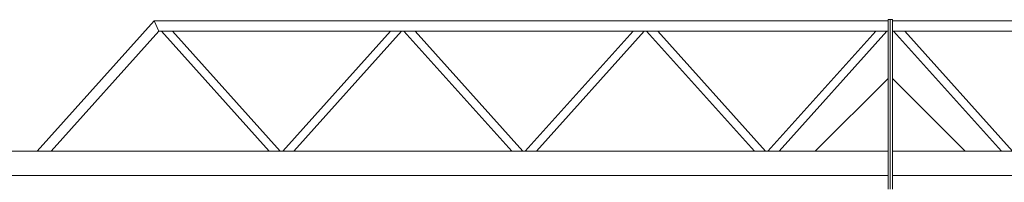
# Model space of a CAD drawing. Units: millimetres. Extents: x 3008 to 33146, y 470 to 10471.
# Drawn here: x 6612 to 10670, y 6631 to 7303 of the extents above; entities that cross this region are included whole.
import ezdxf

# ---------------------------------------------------------------- set-up
doc = ezdxf.new("R2010")
doc.units = ezdxf.units.MM
doc.layers.add('実線', color=3, linetype='Continuous', lineweight=18)

msp = doc.modelspace()

# ---------------------------------------------------------------- linework, layer by layer
at = {"layer": '実線'}
for p, q in [((6684.3, 6760), (7166.9, 7298)), ((7166.9, 7298), (10191, 7298)), ((7186, 7255.3), (7166.9, 7298)), ((10191, 6603), (10191, 7303)), ((10191, 7303), (10200, 7303)), ((10200, 6603), (10200, 7303)), ((10209, 7303), (10200, 7303)), ((10209, 6603), (10209, 7303)), ((13233.1, 7298), (10209, 7298)), ((6741.7, 6760), (7186, 7255.3)), ((7186, 7255.3), (10191, 7255.3)), ((7640.3, 6760), (7196, 7255.3)), ((7686, 6760), (7241.7, 7255.3)), ((7696, 6760), (8140.3, 7255.3)), ((7741.7, 6760), (8186, 7255.3)), ((8640.3, 6760), (8196, 7255.3)), ((8686, 6760), (8241.7, 7255.3)), ((8696, 6760), (9140.3, 7255.3)), ((8741.7, 6760), (9186, 7255.3)), ((9640.3, 6760), (9196, 7255.3)), ((9686, 6760), (9241.7, 7255.3)), ((9696, 6760), (10140.3, 7255.3)), ((9741.7, 6760), (10186, 7255.3)), ((13214, 7255.3), (10209, 7255.3)), ((10658.3, 6760), (10214, 7255.3)), ((10704, 6760), (10259.7, 7255.3)), ((9891, 6760), (10191, 7060)), ((10509, 6760), (10209, 7060)), ((4700, 6760), (10191, 6760)), ((15700, 6760), (10209, 6760)), ((5100, 6660), (10191, 6660)), ((15300, 6660), (10209, 6660))]:
    msp.add_line(p, q, dxfattribs=at)

doc.saveas('drawing.dxf')
